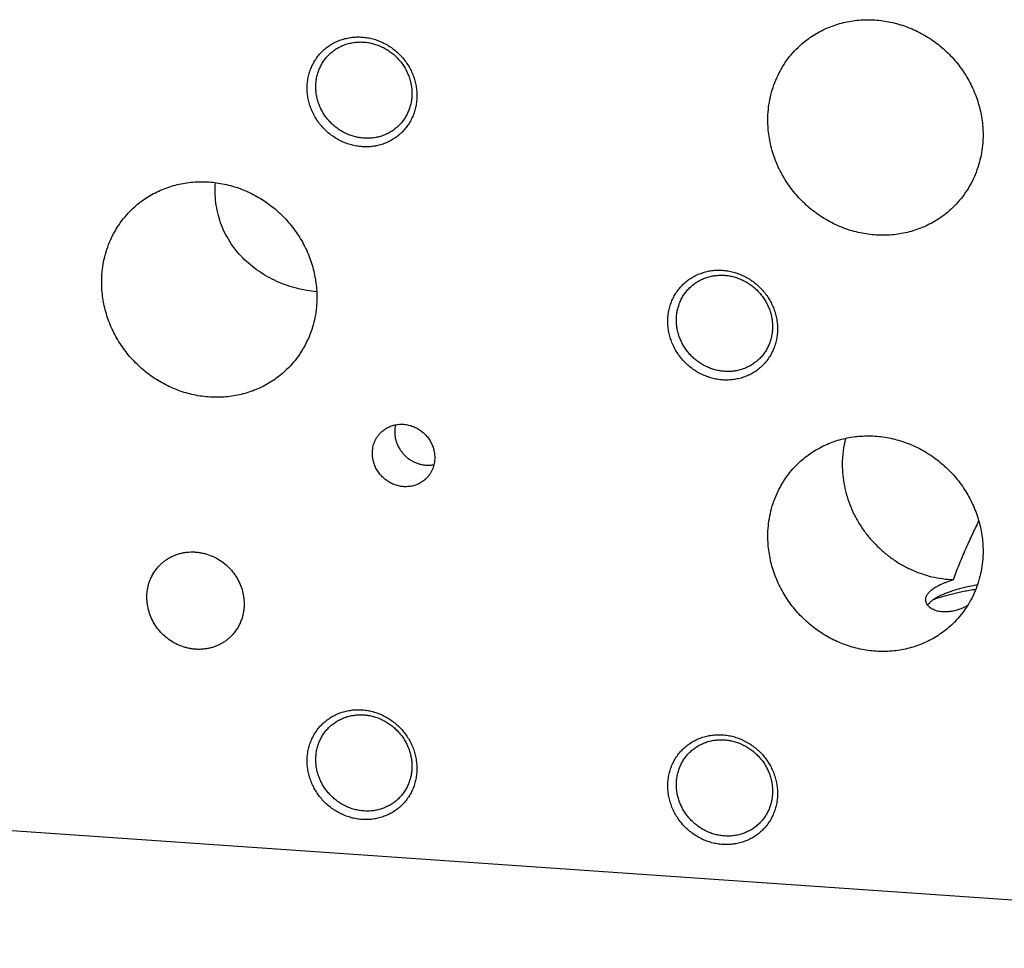
# Model space of a CAD drawing. Units: inches. Extents: x 0.3 to 21.7, y 0.3 to 16.7.
# Drawn here: x 10.8 to 13.4, y 6 to 8.5 of the extents above; entities that cross this region are included whole.
import ezdxf

# ---------------------------------------------------------------- set-up
doc = ezdxf.new("R2010")
doc.units = ezdxf.units.IN
doc.header["$LTSCALE"] = 1.21
doc.header["$MEASUREMENT"] = 0
doc.layers.get('0').update_dxf_attribs({"linetype": 'CONTINUOUS'})

msp = doc.modelspace()

# ---------------------------------------------------------------- linework, layer by layer
at = {"color": 7, "linetype": 'Continuous'}
msp.add_line((15.1976, 6.0274), (6.0696, 6.6605), dxfattribs=at)
for centre, radius, start, end in [((11.849, 7.3763), 0.0795, 166.816, 180.0515), ((13.2113, 7.2913), 0.2737, 165.6623, 180.0605)]:
    msp.add_arc(centre, radius, start, end, dxfattribs=at)
for points, knots in [([(12.8223, 8.3798), (12.8271, 8.3844), (12.8371, 8.3934), (12.8532, 8.4055), (12.8702, 8.4164), (12.8881, 8.426), (12.9067, 8.4341), (12.9259, 8.4408), (12.9457, 8.446), (12.9659, 8.4496), (12.9864, 8.4518), (13.0072, 8.4524), (13.028, 8.4514), (13.0488, 8.4489), (13.0695, 8.4449), (13.0899, 8.4394), (13.11, 8.4324), (13.1296, 8.4239), (13.1486, 8.4141), (13.1669, 8.4029), (13.1845, 8.3905), (13.2011, 8.3768), (13.2168, 8.362), (13.2315, 8.3462), (13.245, 8.3294), (13.2573, 8.3117), (13.2683, 8.2932), (13.2779, 8.2741), (13.2862, 8.2544), (13.293, 8.2342), (13.2984, 8.2137), (13.3022, 8.193), (13.3045, 8.1721), (13.3051, 8.1582), (13.3051, 8.1512)], [0, 0, 0, 0, 0.029942, 0.059909, 0.089924, 0.12001, 0.150188, 0.180475, 0.21089, 0.241444, 0.272147, 0.303007, 0.334025, 0.365203, 0.396534, 0.428014, 0.45963, 0.49137, 0.523218, 0.555155, 0.587163, 0.61922, 0.651304, 0.683392, 0.715461, 0.747489, 0.779454, 0.811336, 0.843116, 0.874778, 0.906307, 0.937692, 0.968925, 1, 1, 1, 1]), ([(11.6843, 8.1204), (11.6796, 8.1208), (11.6702, 8.1219), (11.6563, 8.1249), (11.6427, 8.1293), (11.6294, 8.1349), (11.6167, 8.1418), (11.6047, 8.1499), (11.5934, 8.1591), (11.5829, 8.1692), (11.5735, 8.1803), (11.5651, 8.1922), (11.5579, 8.2047), (11.5519, 8.2179), (11.5471, 8.2314), (11.5437, 8.2453), (11.5416, 8.2594), (11.5409, 8.2735), (11.5416, 8.2875), (11.5437, 8.3013), (11.5471, 8.3147), (11.5518, 8.3276), (11.5579, 8.3399), (11.5651, 8.3515), (11.5735, 8.3622), (11.5829, 8.372), (11.5934, 8.3807), (11.6047, 8.3883), (11.6147, 8.3937), (11.6231, 8.3973), (11.6317, 8.4005), (11.6427, 8.4037), (11.6541, 8.4057), (11.6633, 8.4067), (11.6726, 8.4072), (11.6797, 8.4071), (11.6843, 8.4067)], [0, 0, 0, 0, 0.031402, 0.063008, 0.094805, 0.126771, 0.158878, 0.191093, 0.223381, 0.255701, 0.288015, 0.320281, 0.352462, 0.384523, 0.416432, 0.448163, 0.479699, 0.511026, 0.542141, 0.573048, 0.60376, 0.634295, 0.664682, 0.694954, 0.725149, 0.755309, 0.785476, 0.815693, 0.846002, 0.861207, 0.876448, 0.907042, 0.937821, 0.953289, 0.96881, 1, 1, 1, 1]), ([(11.6843, 8.4067), (11.689, 8.4064), (11.6984, 8.4053), (11.7123, 8.4023), (11.726, 8.3979), (11.7392, 8.3922), (11.7519, 8.3853), (11.764, 8.3773), (11.7753, 8.3681), (11.7857, 8.3579), (11.7952, 8.3469), (11.8035, 8.335), (11.8108, 8.3224), (11.8168, 8.3093), (11.8215, 8.2957), (11.8249, 8.2819), (11.827, 8.2678), (11.8277, 8.2537), (11.827, 8.2397), (11.825, 8.2259), (11.8215, 8.2125), (11.8168, 8.1996), (11.8108, 8.1873), (11.8036, 8.1757), (11.7952, 8.165), (11.7857, 8.1552), (11.7753, 8.1464), (11.764, 8.1388), (11.7539, 8.1335), (11.7455, 8.1299), (11.737, 8.1267), (11.7259, 8.1235), (11.7145, 8.1214), (11.7053, 8.1205), (11.696, 8.12), (11.689, 8.1201), (11.6843, 8.1204)], [0, 0, 0, 0, 0.031402, 0.063008, 0.094805, 0.126771, 0.158878, 0.191093, 0.223381, 0.255701, 0.288015, 0.320281, 0.352462, 0.384523, 0.416432, 0.448163, 0.479699, 0.511026, 0.542141, 0.573048, 0.60376, 0.634295, 0.664682, 0.694954, 0.725149, 0.755309, 0.785476, 0.815693, 0.846002, 0.861207, 0.876448, 0.907042, 0.937821, 0.953289, 0.96881, 1, 1, 1, 1]), ([(11.5988, 8.3616), (11.6017, 8.3644), (11.6079, 8.3697), (11.6179, 8.3767), (11.6286, 8.3826), (11.64, 8.3873), (11.6518, 8.3908), (11.664, 8.3931), (11.6765, 8.3941), (11.6849, 8.3939), (11.6891, 8.3936)], [0, 0, 0, 0, 0.123317, 0.246817, 0.370675, 0.49505, 0.620077, 0.745867, 0.872493, 1, 1, 1, 1]), ([(11.6891, 8.3936), (11.6932, 8.3934), (11.7014, 8.3924), (11.7136, 8.3897), (11.7256, 8.3859), (11.7372, 8.3809), (11.7483, 8.3749), (11.7589, 8.3678), (11.7688, 8.3598), (11.7779, 8.3509), (11.7862, 8.3412), (11.7935, 8.3308), (11.7999, 8.3197), (11.8052, 8.3082), (11.8093, 8.2963), (11.8123, 8.2842), (11.8141, 8.2719), (11.8145, 8.2636), (11.8145, 8.2595)], [0, 0, 0, 0, 0.061449, 0.123297, 0.185519, 0.248071, 0.3109, 0.37394, 0.437122, 0.500368, 0.5636, 0.626741, 0.689714, 0.752452, 0.814893, 0.876987, 0.938697, 1, 1, 1, 1]), ([(12.7435, 8.1901), (12.7435, 8.1991), (12.7443, 8.217), (12.7482, 8.2434), (12.7546, 8.2692), (12.7635, 8.2941), (12.7748, 8.3178), (12.7884, 8.3402), (12.8042, 8.361), (12.8161, 8.3737), (12.8223, 8.3798)], [0, 0, 0, 0, 0.127348, 0.253861, 0.379588, 0.504605, 0.629017, 0.752953, 0.876561, 1, 1, 1, 1]), ([(11.5636, 8.2769), (11.5636, 8.2809), (11.564, 8.2888), (11.5657, 8.3007), (11.5686, 8.3122), (11.5725, 8.3233), (11.5776, 8.3339), (11.5837, 8.3439), (11.5907, 8.3532), (11.596, 8.3589), (11.5988, 8.3616)], [0, 0, 0, 0, 0.127348, 0.253861, 0.379588, 0.504605, 0.629017, 0.752953, 0.876561, 1, 1, 1, 1]), ([(11.6891, 8.1427), (11.6849, 8.143), (11.6767, 8.144), (11.6645, 8.1466), (11.6525, 8.1504), (11.6409, 8.1554), (11.6298, 8.1614), (11.6192, 8.1685), (11.6093, 8.1766), (11.6002, 8.1855), (11.5919, 8.1952), (11.5846, 8.2056), (11.5782, 8.2166), (11.573, 8.2281), (11.5688, 8.24), (11.5658, 8.2522), (11.564, 8.2645), (11.5636, 8.2727), (11.5636, 8.2769)], [0, 0, 0, 0, 0.061449, 0.123297, 0.185519, 0.248071, 0.3109, 0.37394, 0.437122, 0.500368, 0.5636, 0.626741, 0.689714, 0.752452, 0.814893, 0.876987, 0.938697, 1, 1, 1, 1]), ([(11.8145, 8.2595), (11.8145, 8.2555), (11.8142, 8.2475), (11.8124, 8.2357), (11.8096, 8.2241), (11.8056, 8.213), (11.8005, 8.2024), (11.7945, 8.1924), (11.7874, 8.1831), (11.7821, 8.1774), (11.7793, 8.1747)], [0, 0, 0, 0, 0.127348, 0.253861, 0.379588, 0.504605, 0.629017, 0.752953, 0.876561, 1, 1, 1, 1]), ([(11.7793, 8.1747), (11.7764, 8.1719), (11.7703, 8.1666), (11.7602, 8.1596), (11.7495, 8.1538), (11.7381, 8.1491), (11.7263, 8.1455), (11.7141, 8.1433), (11.7016, 8.1422), (11.6932, 8.1424), (11.6891, 8.1427)], [0, 0, 0, 0, 0.123317, 0.246817, 0.370675, 0.49505, 0.620077, 0.745867, 0.872493, 1, 1, 1, 1]), ([(13.2262, 7.9616), (13.2214, 7.9569), (13.2114, 7.948), (13.1953, 7.9358), (13.1783, 7.9249), (13.1605, 7.9154), (13.1419, 7.9072), (13.1226, 7.9006), (13.1028, 7.8954), (13.0826, 7.8917), (13.0621, 7.8895), (13.0413, 7.8889), (13.0205, 7.8899), (12.9997, 7.8924), (12.979, 7.8964), (12.9586, 7.9019), (12.9385, 7.909), (12.9189, 7.9174), (12.8999, 7.9272), (12.8816, 7.9384), (12.864, 7.9509), (12.8474, 7.9645), (12.8317, 7.9793), (12.817, 7.9952), (12.8035, 8.012), (12.7913, 8.0297), (12.7803, 8.0481), (12.7706, 8.0672), (12.7623, 8.0869), (12.7555, 8.1071), (12.7501, 8.1276), (12.7463, 8.1484), (12.744, 8.1692), (12.7435, 8.1832), (12.7435, 8.1901)], [0, 0, 0, 0, 0.029942, 0.059909, 0.089924, 0.12001, 0.150188, 0.180475, 0.21089, 0.241444, 0.272147, 0.303007, 0.334025, 0.365203, 0.396534, 0.428014, 0.45963, 0.49137, 0.523218, 0.555155, 0.587163, 0.61922, 0.651304, 0.683392, 0.715461, 0.747489, 0.779454, 0.811336, 0.843116, 0.874778, 0.906307, 0.937692, 0.968925, 1, 1, 1, 1]), ([(13.3051, 8.1512), (13.3051, 8.1422), (13.3042, 8.1244), (13.3003, 8.0979), (13.2939, 8.0722), (13.285, 8.0473), (13.2737, 8.0235), (13.2601, 8.0012), (13.2443, 7.9803), (13.2325, 7.9676), (13.2262, 7.9616)], [0, 0, 0, 0, 0.127348, 0.253861, 0.379588, 0.504605, 0.629017, 0.752953, 0.876561, 1, 1, 1, 1]), ([(11.0836, 7.9567), (11.0884, 7.9614), (11.0985, 7.9703), (11.1145, 7.9825), (11.1315, 7.9934), (11.1494, 8.0029), (11.168, 8.011), (11.1872, 8.0177), (11.207, 8.0229), (11.2272, 8.0266), (11.2478, 8.0287), (11.2685, 8.0293), (11.2893, 8.0284), (11.3102, 8.0259), (11.3308, 8.0219), (11.3513, 8.0163), (11.3713, 8.0093), (11.3909, 8.0009), (11.4099, 7.991), (11.4283, 7.9799), (11.4458, 7.9674), (11.4625, 7.9538), (11.4782, 7.939), (11.4928, 7.9231), (11.5063, 7.9063), (11.5186, 7.8886), (11.5296, 7.8702), (11.5393, 7.851), (11.5475, 7.8314), (11.5544, 7.8112), (11.5597, 7.7907), (11.5635, 7.7699), (11.5659, 7.7491), (11.5664, 7.7351), (11.5664, 7.7281)], [0, 0, 0, 0, 0.029942, 0.059909, 0.089924, 0.12001, 0.150188, 0.180475, 0.21089, 0.241444, 0.272147, 0.303007, 0.334025, 0.365203, 0.396534, 0.428014, 0.45963, 0.49137, 0.523218, 0.555155, 0.587163, 0.61922, 0.651304, 0.683392, 0.715461, 0.747489, 0.779454, 0.811336, 0.843116, 0.874778, 0.906307, 0.937692, 0.968925, 1, 1, 1, 1]), ([(11.5659, 7.742), (11.5481, 7.7435), (11.5215, 7.748), (11.4871, 7.7584), (11.4619, 7.7685), (11.4375, 7.7807), (11.4143, 7.7951), (11.3925, 7.8115), (11.3725, 7.83), (11.3544, 7.8505), (11.3386, 7.8728), (11.3253, 7.8966), (11.3148, 7.9217), (11.3072, 7.9477), (11.3025, 7.9741), (11.3006, 8.0005), (11.3011, 8.0181), (11.3018, 8.0267)], [0, 0, 0, 0, 0.12368, 0.186313, 0.249215, 0.312256, 0.37535, 0.438453, 0.501554, 0.564653, 0.627745, 0.690793, 0.753705, 0.816323, 0.878428, 0.93975, 1, 1, 1, 1]), ([(11.0048, 7.7671), (11.0048, 7.776), (11.0057, 7.7939), (11.0095, 7.8204), (11.0159, 7.8461), (11.0248, 7.871), (11.0361, 7.8947), (11.0497, 7.9171), (11.0655, 7.938), (11.0774, 7.9507), (11.0836, 7.9567)], [0, 0, 0, 0, 0.127348, 0.253861, 0.379588, 0.504605, 0.629017, 0.752953, 0.876561, 1, 1, 1, 1]), ([(12.6255, 7.5115), (12.6208, 7.5119), (12.6114, 7.513), (12.5975, 7.516), (12.5839, 7.5204), (12.5706, 7.526), (12.5579, 7.5329), (12.5459, 7.541), (12.5346, 7.5502), (12.5241, 7.5603), (12.5147, 7.5714), (12.5063, 7.5833), (12.4991, 7.5959), (12.4931, 7.609), (12.4883, 7.6226), (12.4849, 7.6364), (12.4828, 7.6505), (12.4821, 7.6646), (12.4828, 7.6786), (12.4849, 7.6924), (12.4883, 7.7058), (12.493, 7.7187), (12.4991, 7.731), (12.5063, 7.7426), (12.5147, 7.7533), (12.5241, 7.7631), (12.5346, 7.7718), (12.5459, 7.7794), (12.5559, 7.7848), (12.5643, 7.7884), (12.5729, 7.7916), (12.5839, 7.7948), (12.5953, 7.7969), (12.6045, 7.7978), (12.6138, 7.7983), (12.6209, 7.7982), (12.6255, 7.7978)], [0, 0, 0, 0, 0.031402, 0.063008, 0.094805, 0.126771, 0.158878, 0.191093, 0.223381, 0.255701, 0.288015, 0.320281, 0.352462, 0.384523, 0.416432, 0.448163, 0.479699, 0.511026, 0.542141, 0.573048, 0.60376, 0.634295, 0.664682, 0.694954, 0.725149, 0.755309, 0.785476, 0.815693, 0.846002, 0.861207, 0.876448, 0.907042, 0.937821, 0.953289, 0.96881, 1, 1, 1, 1]), ([(12.6255, 7.7978), (12.6302, 7.7975), (12.6396, 7.7964), (12.6535, 7.7934), (12.6672, 7.789), (12.6804, 7.7833), (12.6931, 7.7764), (12.7052, 7.7684), (12.7165, 7.7592), (12.7269, 7.7491), (12.7364, 7.738), (12.7447, 7.7261), (12.752, 7.7135), (12.758, 7.7004), (12.7627, 7.6868), (12.7661, 7.673), (12.7682, 7.6589), (12.7689, 7.6448), (12.7682, 7.6308), (12.7662, 7.617), (12.7627, 7.6036), (12.758, 7.5907), (12.752, 7.5784), (12.7447, 7.5668), (12.7364, 7.5561), (12.7269, 7.5463), (12.7165, 7.5375), (12.7052, 7.5299), (12.6951, 7.5246), (12.6867, 7.521), (12.6782, 7.5178), (12.6671, 7.5146), (12.6557, 7.5125), (12.6465, 7.5116), (12.6372, 7.5111), (12.6302, 7.5112), (12.6255, 7.5115)], [0, 0, 0, 0, 0.031402, 0.063008, 0.094805, 0.126771, 0.158878, 0.191093, 0.223381, 0.255701, 0.288015, 0.320281, 0.352462, 0.384523, 0.416432, 0.448163, 0.479699, 0.511026, 0.542141, 0.573048, 0.60376, 0.634295, 0.664682, 0.694954, 0.725149, 0.755309, 0.785476, 0.815693, 0.846002, 0.861207, 0.876448, 0.907042, 0.937821, 0.953289, 0.96881, 1, 1, 1, 1]), ([(11.4876, 7.5385), (11.4827, 7.5339), (11.4727, 7.5249), (11.4566, 7.5128), (11.4396, 7.5019), (11.4218, 7.4923), (11.4032, 7.4842), (11.384, 7.4775), (11.3642, 7.4723), (11.344, 7.4686), (11.3234, 7.4665), (11.3027, 7.4659), (11.2818, 7.4669), (11.261, 7.4693), (11.2403, 7.4734), (11.2199, 7.4789), (11.1999, 7.4859), (11.1803, 7.4944), (11.1612, 7.5042), (11.1429, 7.5154), (11.1254, 7.5278), (11.1087, 7.5415), (11.093, 7.5563), (11.0784, 7.5721), (11.0649, 7.5889), (11.0526, 7.6066), (11.0416, 7.6251), (11.0319, 7.6442), (11.0237, 7.6639), (11.0168, 7.684), (11.0115, 7.7046), (11.0076, 7.7253), (11.0053, 7.7462), (11.0048, 7.7601), (11.0048, 7.7671)], [0, 0, 0, 0, 0.029942, 0.059909, 0.089924, 0.12001, 0.150188, 0.180475, 0.21089, 0.241444, 0.272147, 0.303007, 0.334025, 0.365203, 0.396534, 0.428014, 0.45963, 0.49137, 0.523218, 0.555155, 0.587163, 0.61922, 0.651304, 0.683392, 0.715461, 0.747489, 0.779454, 0.811336, 0.843116, 0.874778, 0.906307, 0.937692, 0.968925, 1, 1, 1, 1]), ([(12.54, 7.7527), (12.5429, 7.7555), (12.5491, 7.7608), (12.5591, 7.7678), (12.5698, 7.7737), (12.5812, 7.7784), (12.593, 7.7819), (12.6052, 7.7842), (12.6177, 7.7852), (12.6261, 7.785), (12.6303, 7.7847)], [0, 0, 0, 0, 0.123317, 0.246817, 0.370675, 0.49505, 0.620077, 0.745867, 0.872493, 1, 1, 1, 1]), ([(12.6303, 7.7847), (12.6344, 7.7845), (12.6426, 7.7835), (12.6548, 7.7808), (12.6668, 7.777), (12.6784, 7.772), (12.6895, 7.766), (12.7001, 7.7589), (12.71, 7.7509), (12.7191, 7.742), (12.7274, 7.7323), (12.7347, 7.7219), (12.7411, 7.7108), (12.7464, 7.6993), (12.7505, 7.6874), (12.7535, 7.6753), (12.7553, 7.663), (12.7557, 7.6547), (12.7557, 7.6506)], [0, 0, 0, 0, 0.061449, 0.123297, 0.185519, 0.248071, 0.3109, 0.37394, 0.437122, 0.500368, 0.5636, 0.626741, 0.689714, 0.752452, 0.814893, 0.876987, 0.938697, 1, 1, 1, 1]), ([(12.5048, 7.668), (12.5048, 7.672), (12.5052, 7.68), (12.5069, 7.6918), (12.5098, 7.7033), (12.5137, 7.7144), (12.5188, 7.725), (12.5249, 7.735), (12.5319, 7.7443), (12.5372, 7.75), (12.54, 7.7527)], [0, 0, 0, 0, 0.127348, 0.253861, 0.379588, 0.504605, 0.629017, 0.752953, 0.876561, 1, 1, 1, 1]), ([(11.5664, 7.7281), (11.5664, 7.7192), (11.5655, 7.7013), (11.5617, 7.6749), (11.5553, 7.6491), (11.5464, 7.6242), (11.5351, 7.6005), (11.5215, 7.5781), (11.5057, 7.5573), (11.4938, 7.5446), (11.4876, 7.5385)], [0, 0, 0, 0, 0.127348, 0.253861, 0.379588, 0.504605, 0.629017, 0.752953, 0.876561, 1, 1, 1, 1]), ([(12.6303, 7.5338), (12.6261, 7.5341), (12.6179, 7.5351), (12.6057, 7.5377), (12.5937, 7.5415), (12.5821, 7.5465), (12.571, 7.5526), (12.5604, 7.5596), (12.5505, 7.5677), (12.5414, 7.5766), (12.5331, 7.5863), (12.5258, 7.5967), (12.5194, 7.6077), (12.5142, 7.6192), (12.51, 7.6311), (12.507, 7.6433), (12.5052, 7.6556), (12.5048, 7.6639), (12.5048, 7.668)], [0, 0, 0, 0, 0.061449, 0.123297, 0.185519, 0.248071, 0.3109, 0.37394, 0.437122, 0.500368, 0.5636, 0.626741, 0.689714, 0.752452, 0.814893, 0.876987, 0.938697, 1, 1, 1, 1]), ([(12.7557, 7.6506), (12.7557, 7.6466), (12.7554, 7.6386), (12.7536, 7.6268), (12.7508, 7.6152), (12.7468, 7.6041), (12.7417, 7.5935), (12.7357, 7.5835), (12.7286, 7.5742), (12.7233, 7.5685), (12.7205, 7.5658)], [0, 0, 0, 0, 0.127348, 0.253861, 0.379588, 0.504605, 0.629017, 0.752953, 0.876561, 1, 1, 1, 1]), ([(12.7205, 7.5658), (12.7176, 7.563), (12.7114, 7.5577), (12.7014, 7.5507), (12.6907, 7.5449), (12.6793, 7.5402), (12.6675, 7.5366), (12.6553, 7.5344), (12.6428, 7.5333), (12.6344, 7.5335), (12.6303, 7.5338)], [0, 0, 0, 0, 0.123317, 0.246817, 0.370675, 0.49505, 0.620077, 0.745867, 0.872493, 1, 1, 1, 1]), ([(11.7341, 7.3749), (11.7369, 7.3776), (11.743, 7.3826), (11.7531, 7.3885), (11.7641, 7.3929), (11.7758, 7.3954), (11.7878, 7.3962), (11.7999, 7.3952), (11.8118, 7.3924), (11.8234, 7.3879), (11.8342, 7.3818), (11.8441, 7.3742), (11.853, 7.3653), (11.8604, 7.3553), (11.8665, 7.3444), (11.8708, 7.3328), (11.8735, 7.3208), (11.8741, 7.3127), (11.8741, 7.3086)], [0, 0, 0, 0, 0.059902, 0.119996, 0.180456, 0.24142, 0.302981, 0.365176, 0.427988, 0.491346, 0.555136, 0.619205, 0.683381, 0.747482, 0.811332, 0.874777, 0.937692, 1, 1, 1, 1]), ([(11.7695, 7.3762), (11.7695, 7.3731), (11.7699, 7.3668), (11.7715, 7.3575), (11.7741, 7.3484), (11.7778, 7.3395), (11.7824, 7.3311), (11.7879, 7.3231), (11.7942, 7.3158), (11.8012, 7.3093), (11.809, 7.3035), (11.8172, 7.2986), (11.8259, 7.2946), (11.835, 7.2916), (11.8442, 7.2897), (11.8536, 7.2888), (11.8629, 7.289), (11.869, 7.2898), (11.872, 7.2904)], [0, 0, 0, 0, 0.061591, 0.123655, 0.186157, 0.249036, 0.312217, 0.375607, 0.439105, 0.502604, 0.565997, 0.629182, 0.692068, 0.754576, 0.816649, 0.878248, 0.939361, 1, 1, 1, 1]), ([(11.7113, 7.3199), (11.7113, 7.3225), (11.7115, 7.3277), (11.7126, 7.3354), (11.7145, 7.3429), (11.7171, 7.3501), (11.7204, 7.357), (11.7243, 7.3635), (11.7289, 7.3695), (11.7323, 7.3732), (11.7341, 7.3749)], [0, 0, 0, 0, 0.127346, 0.253861, 0.379588, 0.504605, 0.629017, 0.752953, 0.876561, 1, 1, 1, 1]), ([(12.8223, 7.2931), (12.8271, 7.2977), (12.8371, 7.3067), (12.8532, 7.3189), (12.8702, 7.3298), (12.8881, 7.3393), (12.9067, 7.3474), (12.9259, 7.3541), (12.9457, 7.3593), (12.9659, 7.363), (12.9864, 7.3651), (13.0072, 7.3657), (13.028, 7.3648), (13.0488, 7.3623), (13.0695, 7.3582), (13.0899, 7.3527), (13.11, 7.3457), (13.1296, 7.3373), (13.1486, 7.3274), (13.1669, 7.3162), (13.1845, 7.3038), (13.2011, 7.2901), (13.2168, 7.2753), (13.2315, 7.2595), (13.245, 7.2427), (13.2573, 7.225), (13.2683, 7.2066), (13.2779, 7.1874), (13.2862, 7.1677), (13.293, 7.1476), (13.2984, 7.1271), (13.3022, 7.1063), (13.3045, 7.0854), (13.3051, 7.0715), (13.3051, 7.0645)], [0, 0, 0, 0, 0.029942, 0.059909, 0.089924, 0.12001, 0.150188, 0.180475, 0.21089, 0.241444, 0.272147, 0.303007, 0.334025, 0.365203, 0.396534, 0.428014, 0.45963, 0.49137, 0.523218, 0.555155, 0.587163, 0.61922, 0.651304, 0.683392, 0.715461, 0.747489, 0.779454, 0.811336, 0.843116, 0.874778, 0.906307, 0.937692, 0.968925, 1, 1, 1, 1]), ([(11.8513, 7.2537), (11.8485, 7.251), (11.8424, 7.246), (11.8323, 7.24), (11.8213, 7.2357), (11.8096, 7.2332), (11.7976, 7.2324), (11.7855, 7.2334), (11.7736, 7.2362), (11.762, 7.2407), (11.7512, 7.2468), (11.7413, 7.2544), (11.7324, 7.2633), (11.725, 7.2733), (11.719, 7.2842), (11.7146, 7.2958), (11.7119, 7.3078), (11.7113, 7.3159), (11.7113, 7.3199)], [0, 0, 0, 0, 0.059902, 0.119996, 0.180456, 0.24142, 0.302981, 0.365176, 0.427988, 0.491346, 0.555136, 0.619205, 0.683381, 0.747482, 0.811332, 0.874777, 0.937692, 1, 1, 1, 1]), ([(11.8741, 7.3086), (11.8741, 7.3061), (11.8739, 7.3009), (11.8728, 7.2932), (11.8709, 7.2857), (11.8683, 7.2785), (11.865, 7.2716), (11.8611, 7.2651), (11.8565, 7.2591), (11.8531, 7.2554), (11.8513, 7.2537)], [0, 0, 0, 0, 0.127346, 0.253861, 0.379588, 0.504605, 0.629017, 0.752953, 0.876561, 1, 1, 1, 1]), ([(12.7435, 7.1035), (12.7435, 7.1124), (12.7443, 7.1303), (12.7482, 7.1567), (12.7546, 7.1825), (12.7635, 7.2074), (12.7748, 7.2311), (12.7884, 7.2535), (12.8042, 7.2743), (12.8161, 7.2871), (12.8223, 7.2931)], [0, 0, 0, 0, 0.127348, 0.253861, 0.379588, 0.504605, 0.629017, 0.752953, 0.876561, 1, 1, 1, 1]), ([(12.9376, 7.291), (12.9376, 7.2816), (12.9385, 7.2627), (12.9428, 7.2345), (12.9498, 7.2067), (12.9595, 7.1796), (12.9717, 7.1534), (12.9865, 7.1284), (13.0036, 7.1048), (13.0229, 7.0829), (13.0441, 7.0628), (13.067, 7.0449), (13.0915, 7.0293), (13.1172, 7.0161), (13.144, 7.0054), (13.1715, 6.9974), (13.1995, 6.9922), (13.2184, 6.9905), (13.2278, 6.9902)], [0, 0, 0, 0, 0.061335, 0.123085, 0.185226, 0.247719, 0.31051, 0.373535, 0.43672, 0.499988, 0.563257, 0.626444, 0.689471, 0.752264, 0.814761, 0.876906, 0.93866, 1, 1, 1, 1]), ([(13.2278, 6.9902), (13.2302, 6.9967), (13.235, 7.0096), (13.2426, 7.0289), (13.2506, 7.0481), (13.2588, 7.0672), (13.2673, 7.0862), (13.2761, 7.1051), (13.285, 7.1241), (13.291, 7.1367), (13.2939, 7.143)], [0, 0, 0, 0, 0.124228, 0.248654, 0.373288, 0.498148, 0.623245, 0.748589, 0.874179, 1, 1, 1, 1]), ([(13.2262, 6.8749), (13.2214, 6.8703), (13.2114, 6.8613), (13.1953, 6.8491), (13.1783, 6.8382), (13.1605, 6.8287), (13.1419, 6.8206), (13.1226, 6.8139), (13.1028, 6.8087), (13.0826, 6.805), (13.0621, 6.8029), (13.0413, 6.8023), (13.0205, 6.8032), (12.9997, 6.8057), (12.979, 6.8098), (12.9586, 6.8153), (12.9385, 6.8223), (12.9189, 6.8307), (12.8999, 6.8406), (12.8816, 6.8518), (12.864, 6.8642), (12.8474, 6.8779), (12.8317, 6.8927), (12.817, 6.9085), (12.8035, 6.9253), (12.7913, 6.943), (12.7803, 6.9614), (12.7706, 6.9806), (12.7623, 7.0003), (12.7555, 7.0204), (12.7501, 7.0409), (12.7463, 7.0617), (12.744, 7.0826), (12.7435, 7.0965), (12.7435, 7.1035)], [0, 0, 0, 0, 0.029942, 0.059909, 0.089924, 0.12001, 0.150188, 0.180475, 0.21089, 0.241444, 0.272147, 0.303007, 0.334025, 0.365203, 0.396534, 0.428014, 0.45963, 0.49137, 0.523218, 0.555155, 0.587163, 0.61922, 0.651304, 0.683392, 0.715461, 0.747489, 0.779454, 0.811336, 0.843116, 0.874778, 0.906307, 0.937692, 0.968925, 1, 1, 1, 1]), ([(11.1584, 7.0298), (11.1605, 7.0319), (11.1651, 7.0359), (11.1723, 7.0414), (11.18, 7.0463), (11.1881, 7.0507), (11.1965, 7.0543), (11.2052, 7.0573), (11.2141, 7.0597), (11.2233, 7.0614), (11.2326, 7.0623), (11.2419, 7.0626), (11.2514, 7.0622), (11.2608, 7.061), (11.2701, 7.0592), (11.2824, 7.0559), (11.2974, 7.05), (11.3144, 7.0405), (11.3298, 7.0287), (11.3436, 7.0148), (11.3552, 6.9992), (11.3646, 6.9822), (11.3715, 6.9641), (11.3749, 6.9485), (11.3763, 6.9359), (11.3766, 6.9296), (11.3766, 6.9265)], [0, 0, 0, 0, 0.029952, 0.059928, 0.089953, 0.120048, 0.150235, 0.180532, 0.210956, 0.24152, 0.272233, 0.303102, 0.33413, 0.365318, 0.396659, 0.428148, 0.491484, 0.555251, 0.619297, 0.683451, 0.747529, 0.811357, 0.874779, 0.937672, 0.968916, 1, 1, 1, 1]), ([(13.3051, 7.0645), (13.3051, 7.0556), (13.3042, 7.0377), (13.3003, 7.0113), (13.2939, 6.9855), (13.285, 6.9606), (13.2737, 6.9369), (13.2601, 6.9145), (13.2443, 6.8937), (13.2325, 6.8809), (13.2262, 6.8749)], [0, 0, 0, 0, 0.127348, 0.253861, 0.379588, 0.504605, 0.629017, 0.752953, 0.876561, 1, 1, 1, 1]), ([(11.1227, 6.9441), (11.1227, 6.9481), (11.1231, 6.9562), (11.1249, 6.9681), (11.1278, 6.9798), (11.1318, 6.991), (11.1369, 7.0018), (11.143, 7.0119), (11.1502, 7.0213), (11.1555, 7.027), (11.1584, 7.0298)], [0, 0, 0, 0, 0.127348, 0.253861, 0.379588, 0.504605, 0.629017, 0.752953, 0.876561, 1, 1, 1, 1]), ([(13.1555, 6.9379), (13.1555, 6.9391), (13.1557, 6.9415), (13.1566, 6.9452), (13.1581, 6.9489), (13.1602, 6.9525), (13.1629, 6.956), (13.1661, 6.9595), (13.1699, 6.9629), (13.1742, 6.9662), (13.1791, 6.9694), (13.1846, 6.9725), (13.1905, 6.9756), (13.197, 6.9786), (13.204, 6.9816), (13.2115, 6.9845), (13.2195, 6.9874), (13.225, 6.9893), (13.2278, 6.9902)], [0, 0, 0, 0, 0.038814, 0.078638, 0.120165, 0.164028, 0.210779, 0.260887, 0.314736, 0.372634, 0.434823, 0.501484, 0.57275, 0.648708, 0.729408, 0.814868, 0.905084, 1, 1, 1, 1]), ([(13.286, 6.9645), (13.2806, 6.9636), (13.27, 6.9619), (13.2545, 6.959), (13.2395, 6.9559), (13.2253, 6.9526), (13.2117, 6.9491), (13.1988, 6.9455), (13.1868, 6.9416), (13.179, 6.9389), (13.1753, 6.9375)], [0, 0, 0, 0, 0.143154, 0.281726, 0.415386, 0.543824, 0.666753, 0.783908, 0.895058, 1, 1, 1, 1]), ([(13.2903, 6.9763), (13.2853, 6.9753), (13.2754, 6.9734), (13.2611, 6.9703), (13.2475, 6.9669), (13.2347, 6.9634), (13.2227, 6.9596), (13.2116, 6.9557), (13.2014, 6.9516), (13.195, 6.9487), (13.1919, 6.9472)], [0, 0, 0, 0, 0.149114, 0.292053, 0.428407, 0.557804, 0.679914, 0.794455, 0.901202, 1, 1, 1, 1]), ([(11.3409, 6.8407), (11.3388, 6.8386), (11.3342, 6.8346), (11.327, 6.8291), (11.3193, 6.8242), (11.3112, 6.8199), (11.3028, 6.8162), (11.2941, 6.8132), (11.2852, 6.8108), (11.276, 6.8092), (11.2668, 6.8082), (11.2574, 6.8079), (11.248, 6.8083), (11.2386, 6.8095), (11.2292, 6.8113), (11.2169, 6.8146), (11.2019, 6.8205), (11.185, 6.83), (11.1695, 6.8418), (11.1557, 6.8557), (11.1441, 6.8713), (11.1347, 6.8883), (11.1279, 6.9064), (11.1244, 6.922), (11.123, 6.9346), (11.1227, 6.9409), (11.1227, 6.9441)], [0, 0, 0, 0, 0.029952, 0.059928, 0.089953, 0.120048, 0.150235, 0.180532, 0.210956, 0.24152, 0.272233, 0.303102, 0.33413, 0.365318, 0.396659, 0.428148, 0.491484, 0.555251, 0.619297, 0.683451, 0.747529, 0.811357, 0.874779, 0.937672, 0.968916, 1, 1, 1, 1]), ([(13.1919, 6.9472), (13.1901, 6.9463), (13.1866, 6.9445), (13.1815, 6.9416), (13.1769, 6.9387), (13.1728, 6.9357), (13.169, 6.9327), (13.1657, 6.9297), (13.1629, 6.9266), (13.1612, 6.9245), (13.1605, 6.9234)], [0, 0, 0, 0, 0.15411, 0.299561, 0.436425, 0.564834, 0.685011, 0.797275, 0.902073, 1, 1, 1, 1]), ([(11.3766, 6.9265), (11.3766, 6.9224), (11.3762, 6.9143), (11.3744, 6.9024), (11.3715, 6.8907), (11.3675, 6.8795), (11.3624, 6.8688), (11.3563, 6.8586), (11.3491, 6.8492), (11.3438, 6.8435), (11.3409, 6.8407)], [0, 0, 0, 0, 0.127348, 0.253861, 0.379588, 0.504605, 0.629017, 0.752953, 0.876561, 1, 1, 1, 1]), ([(13.2641, 6.9215), (13.2569, 6.9178), (13.246, 6.913), (13.2313, 6.9087), (13.2209, 6.9067), (13.2111, 6.9057), (13.2019, 6.9056), (13.1934, 6.9064), (13.1856, 6.9079), (13.1787, 6.9102), (13.1726, 6.913), (13.1674, 6.9164), (13.1631, 6.9202), (13.1598, 6.9243), (13.1577, 6.928), (13.1566, 6.931), (13.156, 6.9332), (13.1556, 6.9355), (13.1555, 6.9371), (13.1555, 6.9379)], [0, 0, 0, 0, 0.191728, 0.280119, 0.363238, 0.441015, 0.513464, 0.580674, 0.642807, 0.700083, 0.752785, 0.801265, 0.845959, 0.887411, 0.926304, 0.945068, 0.96352, 0.981786, 1, 1, 1, 1]), ([(11.6843, 6.3638), (11.6796, 6.3641), (11.6702, 6.3653), (11.6563, 6.3683), (11.6427, 6.3727), (11.6294, 6.3783), (11.6167, 6.3852), (11.6047, 6.3933), (11.5934, 6.4024), (11.5829, 6.4126), (11.5735, 6.4237), (11.5651, 6.4356), (11.5579, 6.4481), (11.5519, 6.4612), (11.5471, 6.4748), (11.5437, 6.4887), (11.5416, 6.5028), (11.5409, 6.5169), (11.5416, 6.5309), (11.5437, 6.5446), (11.5471, 6.5581), (11.5518, 6.571), (11.5579, 6.5833), (11.5651, 6.5949), (11.5735, 6.6056), (11.5829, 6.6154), (11.5934, 6.6241), (11.6047, 6.6317), (11.6147, 6.637), (11.6231, 6.6407), (11.6317, 6.6439), (11.6427, 6.6471), (11.6541, 6.6491), (11.6633, 6.6501), (11.6726, 6.6506), (11.6797, 6.6504), (11.6843, 6.6501)], [0, 0, 0, 0, 0.031402, 0.063008, 0.094805, 0.126771, 0.158878, 0.191093, 0.223381, 0.255701, 0.288015, 0.320281, 0.352462, 0.384523, 0.416432, 0.448163, 0.479699, 0.511026, 0.542141, 0.573048, 0.60376, 0.634295, 0.664682, 0.694954, 0.725149, 0.755309, 0.785476, 0.815693, 0.846002, 0.861207, 0.876448, 0.907042, 0.937821, 0.953289, 0.96881, 1, 1, 1, 1]), ([(11.5988, 6.605), (11.6017, 6.6078), (11.6079, 6.6131), (11.6179, 6.6201), (11.6286, 6.6259), (11.64, 6.6306), (11.6518, 6.6342), (11.664, 6.6364), (11.6765, 6.6375), (11.6849, 6.6373), (11.6891, 6.637)], [0, 0, 0, 0, 0.123317, 0.246817, 0.370675, 0.49505, 0.620077, 0.745867, 0.872493, 1, 1, 1, 1]), ([(11.6843, 6.6501), (11.689, 6.6498), (11.6984, 6.6487), (11.7123, 6.6456), (11.726, 6.6413), (11.7392, 6.6356), (11.7519, 6.6287), (11.764, 6.6206), (11.7753, 6.6115), (11.7857, 6.6013), (11.7952, 6.5902), (11.8035, 6.5784), (11.8108, 6.5658), (11.8168, 6.5527), (11.8215, 6.5391), (11.8249, 6.5252), (11.827, 6.5112), (11.8277, 6.4971), (11.827, 6.4831), (11.825, 6.4693), (11.8215, 6.4559), (11.8168, 6.4429), (11.8108, 6.4306), (11.8036, 6.419), (11.7952, 6.4083), (11.7857, 6.3985), (11.7753, 6.3898), (11.764, 6.3822), (11.7539, 6.3769), (11.7455, 6.3733), (11.737, 6.37), (11.7259, 6.3669), (11.7145, 6.3648), (11.7053, 6.3638), (11.696, 6.3633), (11.689, 6.3635), (11.6843, 6.3638)], [0, 0, 0, 0, 0.031402, 0.063008, 0.094805, 0.126771, 0.158878, 0.191093, 0.223381, 0.255701, 0.288015, 0.320281, 0.352462, 0.384523, 0.416432, 0.448163, 0.479699, 0.511026, 0.542141, 0.573048, 0.60376, 0.634295, 0.664682, 0.694954, 0.725149, 0.755309, 0.785476, 0.815693, 0.846002, 0.861207, 0.876448, 0.907042, 0.937821, 0.953289, 0.96881, 1, 1, 1, 1]), ([(11.6891, 6.637), (11.6932, 6.6367), (11.7014, 6.6357), (11.7136, 6.6331), (11.7256, 6.6293), (11.7372, 6.6243), (11.7483, 6.6182), (11.7589, 6.6112), (11.7688, 6.6031), (11.7779, 6.5942), (11.7862, 6.5845), (11.7935, 6.5741), (11.7999, 6.5631), (11.8052, 6.5516), (11.8093, 6.5397), (11.8123, 6.5275), (11.8141, 6.5152), (11.8145, 6.5069), (11.8145, 6.5028)], [0, 0, 0, 0, 0.061449, 0.123297, 0.185519, 0.248071, 0.3109, 0.37394, 0.437122, 0.500368, 0.5636, 0.626741, 0.689714, 0.752452, 0.814893, 0.876987, 0.938697, 1, 1, 1, 1]), ([(11.5636, 6.5202), (11.5636, 6.5242), (11.564, 6.5322), (11.5657, 6.544), (11.5686, 6.5556), (11.5725, 6.5667), (11.5776, 6.5773), (11.5837, 6.5873), (11.5907, 6.5966), (11.596, 6.6023), (11.5988, 6.605)], [0, 0, 0, 0, 0.127348, 0.253861, 0.379588, 0.504605, 0.629017, 0.752953, 0.876561, 1, 1, 1, 1]), ([(12.6255, 6.2985), (12.6208, 6.2989), (12.6114, 6.3), (12.5975, 6.303), (12.5839, 6.3074), (12.5706, 6.313), (12.5579, 6.3199), (12.5459, 6.328), (12.5346, 6.3372), (12.5241, 6.3473), (12.5147, 6.3584), (12.5063, 6.3703), (12.4991, 6.3828), (12.4931, 6.396), (12.4883, 6.4095), (12.4849, 6.4234), (12.4828, 6.4375), (12.4821, 6.4516), (12.4828, 6.4656), (12.4849, 6.4794), (12.4883, 6.4928), (12.493, 6.5057), (12.4991, 6.518), (12.5063, 6.5296), (12.5147, 6.5403), (12.5241, 6.5501), (12.5346, 6.5588), (12.5459, 6.5664), (12.5559, 6.5718), (12.5643, 6.5754), (12.5729, 6.5786), (12.5839, 6.5818), (12.5953, 6.5838), (12.6045, 6.5848), (12.6138, 6.5853), (12.6209, 6.5852), (12.6255, 6.5848)], [0, 0, 0, 0, 0.031402, 0.063008, 0.094805, 0.126771, 0.158878, 0.191093, 0.223381, 0.255701, 0.288015, 0.320281, 0.352462, 0.384523, 0.416432, 0.448163, 0.479699, 0.511026, 0.542141, 0.573048, 0.60376, 0.634295, 0.664682, 0.694954, 0.725149, 0.755309, 0.785476, 0.815693, 0.846002, 0.861207, 0.876448, 0.907042, 0.937821, 0.953289, 0.96881, 1, 1, 1, 1]), ([(12.6255, 6.5848), (12.6302, 6.5845), (12.6396, 6.5834), (12.6535, 6.5804), (12.6672, 6.576), (12.6804, 6.5703), (12.6931, 6.5634), (12.7052, 6.5554), (12.7165, 6.5462), (12.7269, 6.536), (12.7364, 6.525), (12.7447, 6.5131), (12.752, 6.5005), (12.758, 6.4874), (12.7627, 6.4738), (12.7661, 6.4599), (12.7682, 6.4459), (12.7689, 6.4318), (12.7682, 6.4178), (12.7662, 6.404), (12.7627, 6.3906), (12.758, 6.3777), (12.752, 6.3653), (12.7447, 6.3538), (12.7364, 6.343), (12.7269, 6.3333), (12.7165, 6.3245), (12.7052, 6.3169), (12.6951, 6.3116), (12.6867, 6.308), (12.6782, 6.3048), (12.6671, 6.3016), (12.6557, 6.2995), (12.6465, 6.2986), (12.6372, 6.2981), (12.6302, 6.2982), (12.6255, 6.2985)], [0, 0, 0, 0, 0.031402, 0.063008, 0.094805, 0.126771, 0.158878, 0.191093, 0.223381, 0.255701, 0.288015, 0.320281, 0.352462, 0.384523, 0.416432, 0.448163, 0.479699, 0.511026, 0.542141, 0.573048, 0.60376, 0.634295, 0.664682, 0.694954, 0.725149, 0.755309, 0.785476, 0.815693, 0.846002, 0.861207, 0.876448, 0.907042, 0.937821, 0.953289, 0.96881, 1, 1, 1, 1]), ([(12.54, 6.5397), (12.5429, 6.5425), (12.5491, 6.5478), (12.5591, 6.5548), (12.5698, 6.5607), (12.5812, 6.5654), (12.593, 6.5689), (12.6052, 6.5712), (12.6177, 6.5722), (12.6261, 6.572), (12.6303, 6.5717)], [0, 0, 0, 0, 0.123317, 0.246817, 0.370675, 0.49505, 0.620077, 0.745867, 0.872493, 1, 1, 1, 1]), ([(12.6303, 6.5717), (12.6344, 6.5714), (12.6426, 6.5705), (12.6548, 6.5678), (12.6668, 6.564), (12.6784, 6.559), (12.6895, 6.553), (12.7001, 6.5459), (12.71, 6.5379), (12.7191, 6.529), (12.7274, 6.5193), (12.7347, 6.5088), (12.7411, 6.4978), (12.7464, 6.4863), (12.7505, 6.4744), (12.7535, 6.4623), (12.7553, 6.4499), (12.7557, 6.4417), (12.7557, 6.4376)], [0, 0, 0, 0, 0.061449, 0.123297, 0.185519, 0.248071, 0.3109, 0.37394, 0.437122, 0.500368, 0.5636, 0.626741, 0.689714, 0.752452, 0.814893, 0.876987, 0.938697, 1, 1, 1, 1]), ([(12.5048, 6.455), (12.5048, 6.459), (12.5052, 6.4669), (12.5069, 6.4788), (12.5098, 6.4903), (12.5137, 6.5014), (12.5188, 6.512), (12.5249, 6.522), (12.5319, 6.5313), (12.5372, 6.537), (12.54, 6.5397)], [0, 0, 0, 0, 0.127348, 0.253861, 0.379588, 0.504605, 0.629017, 0.752953, 0.876561, 1, 1, 1, 1]), ([(11.6891, 6.3861), (11.6849, 6.3863), (11.6767, 6.3873), (11.6645, 6.39), (11.6525, 6.3938), (11.6409, 6.3988), (11.6298, 6.4048), (11.6192, 6.4119), (11.6093, 6.4199), (11.6002, 6.4288), (11.5919, 6.4385), (11.5846, 6.4489), (11.5782, 6.46), (11.573, 6.4715), (11.5688, 6.4834), (11.5658, 6.4955), (11.564, 6.5078), (11.5636, 6.5161), (11.5636, 6.5202)], [0, 0, 0, 0, 0.061449, 0.123297, 0.185519, 0.248071, 0.3109, 0.37394, 0.437122, 0.500368, 0.5636, 0.626741, 0.689714, 0.752452, 0.814893, 0.876987, 0.938697, 1, 1, 1, 1]), ([(11.8145, 6.5028), (11.8145, 6.4988), (11.8142, 6.4909), (11.8124, 6.479), (11.8096, 6.4675), (11.8056, 6.4564), (11.8005, 6.4458), (11.7945, 6.4358), (11.7874, 6.4265), (11.7821, 6.4208), (11.7793, 6.4181)], [0, 0, 0, 0, 0.127348, 0.253861, 0.379588, 0.504605, 0.629017, 0.752953, 0.876561, 1, 1, 1, 1]), ([(12.6303, 6.3208), (12.6261, 6.3211), (12.6179, 6.3221), (12.6057, 6.3247), (12.5937, 6.3285), (12.5821, 6.3335), (12.571, 6.3395), (12.5604, 6.3466), (12.5505, 6.3546), (12.5414, 6.3636), (12.5331, 6.3733), (12.5258, 6.3837), (12.5194, 6.3947), (12.5142, 6.4062), (12.51, 6.4181), (12.507, 6.4303), (12.5052, 6.4426), (12.5048, 6.4508), (12.5048, 6.455)], [0, 0, 0, 0, 0.061449, 0.123297, 0.185519, 0.248071, 0.3109, 0.37394, 0.437122, 0.500368, 0.5636, 0.626741, 0.689714, 0.752452, 0.814893, 0.876987, 0.938697, 1, 1, 1, 1]), ([(12.7557, 6.4376), (12.7557, 6.4336), (12.7554, 6.4256), (12.7536, 6.4138), (12.7508, 6.4022), (12.7468, 6.3911), (12.7417, 6.3805), (12.7357, 6.3705), (12.7286, 6.3612), (12.7233, 6.3555), (12.7205, 6.3528)], [0, 0, 0, 0, 0.127348, 0.253861, 0.379588, 0.504605, 0.629017, 0.752953, 0.876561, 1, 1, 1, 1]), ([(11.7793, 6.4181), (11.7764, 6.4153), (11.7703, 6.41), (11.7602, 6.403), (11.7495, 6.3971), (11.7381, 6.3924), (11.7263, 6.3889), (11.7141, 6.3866), (11.7016, 6.3856), (11.6932, 6.3858), (11.6891, 6.3861)], [0, 0, 0, 0, 0.123317, 0.246817, 0.370675, 0.49505, 0.620077, 0.745867, 0.872493, 1, 1, 1, 1]), ([(12.7205, 6.3528), (12.7176, 6.35), (12.7114, 6.3447), (12.7014, 6.3377), (12.6907, 6.3319), (12.6793, 6.3271), (12.6675, 6.3236), (12.6553, 6.3214), (12.6428, 6.3203), (12.6344, 6.3205), (12.6303, 6.3208)], [0, 0, 0, 0, 0.123317, 0.246817, 0.370675, 0.49505, 0.620077, 0.745867, 0.872493, 1, 1, 1, 1])]:
    msp.add_open_spline(points, degree=3, knots=knots, dxfattribs=at)

doc.saveas('drawing.dxf')
